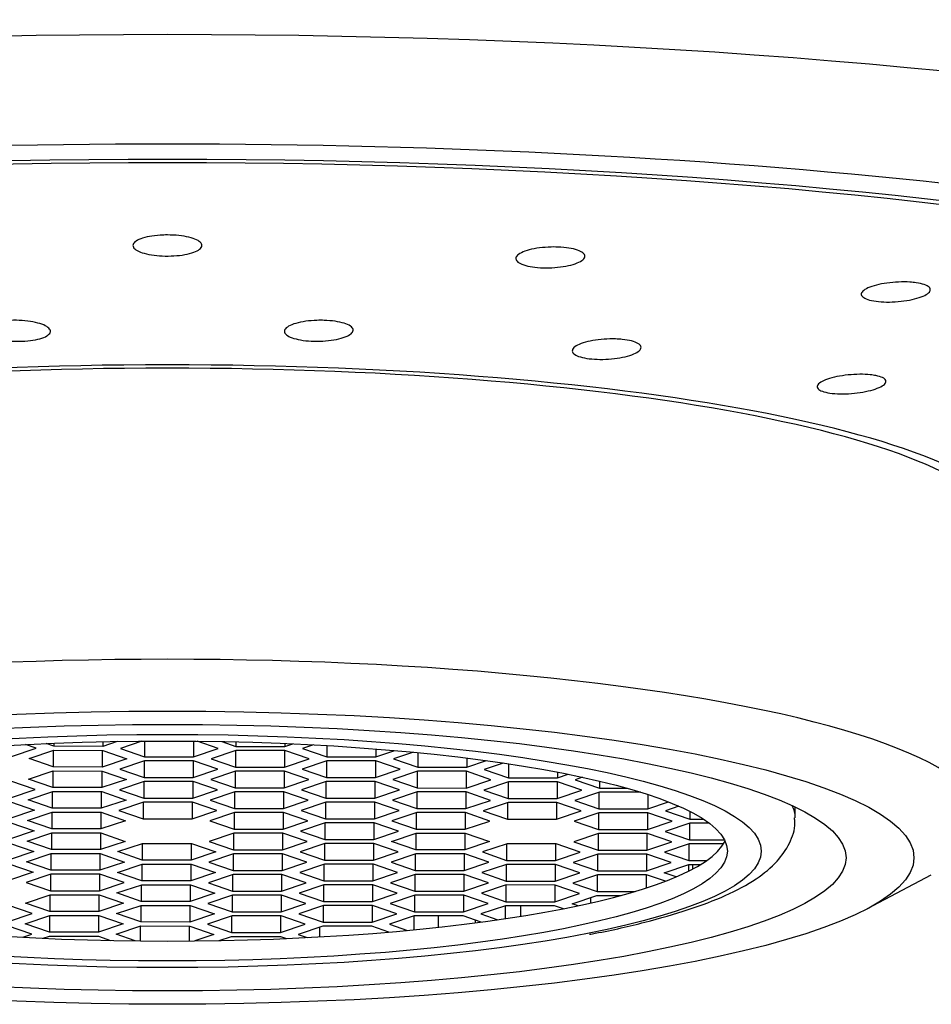
# Model space of a CAD drawing. Extents: x 0 to 210, y 0 to 297.
# Drawn here: x 159 to 163, y 207 to 211 of the extents above; entities that cross this region are included whole.
import ezdxf

# ---------------------------------------------------------------- set-up
doc = ezdxf.new("R2010")
doc.units = 0
doc.header["$LTSCALE"] = 2
doc.header["$MEASUREMENT"] = 0
doc.layers.add('10', color=7, linetype='CONTINUOUS')
doc.layers.add('200', color=7, linetype='CONTINUOUS')

msp = doc.modelspace()

# ---------------------------------------------------------------- linework, layer by layer
at = {"layer": '10', "color": 7, "linetype": 'CONTINUOUS'}
for centre, major_axis, start_param, end_param in [((159.8134, 209.6763), (-7.0396, 0), 3.141593, 6.283185), ((159.8134, 209.3069), (6.6218, 0), 0, 3.141593), ((159.8134, 209.3069), (-6.3, 0), 3.141593, 6.283185), ((159.8134, 209.3069), (-6.23, 0), 3.141593, 6.283185), ((159.8134, 209.0096), (-3.5, 0), 3.141593, 6.283185), ((159.8134, 209.0096), (-3.43, 0), 3.141593, 6.283185)]:
    msp.add_ellipse(centre, major_axis=major_axis, ratio=0.196339, start_param=start_param, end_param=end_param, dxfattribs=at)
for points, knots in [([(159.8134, 210.2324), (159.8134, 210.2324), (159.8134, 210.2324), (159.8134, 210.2324), (159.8292, 210.2324), (159.8453, 210.2315), (159.8603, 210.23), (159.8752, 210.2284), (159.8895, 210.226), (159.9019, 210.223), (159.9143, 210.22), (159.9252, 210.2164), (159.9336, 210.2123), (159.9422, 210.2082), (159.9485, 210.2036), (159.952, 210.1989), (159.9556, 210.1942), (159.9566, 210.1892), (159.9548, 210.1843), (159.953, 210.1795), (159.9485, 210.1746), (159.9415, 210.1702), (159.9345, 210.1658), (159.9249, 210.1616), (159.9135, 210.1582), (159.9022, 210.1547), (159.8887, 210.1518), (159.8742, 210.1497), (159.8598, 210.1476), (159.844, 210.1462), (159.8282, 210.1457), (159.8124, 210.1452), (159.7961, 210.1455), (159.7807, 210.1466), (159.7653, 210.1478), (159.7503, 210.1497), (159.737, 210.1523), (159.7236, 210.1549), (159.7115, 210.1583), (159.7017, 210.1621), (159.6919, 210.1659), (159.684, 210.1703), (159.6788, 210.1749), (159.6736, 210.1795), (159.6709, 210.1845), (159.671, 210.1894), (159.6711, 210.1943), (159.674, 210.1992), (159.6794, 210.2038), (159.6848, 210.2084), (159.6929, 210.2127), (159.7031, 210.2165), (159.7132, 210.2203), (159.7256, 210.2236), (159.7393, 210.2261), (159.7529, 210.2286), (159.7681, 210.2304), (159.7837, 210.2314), (159.7934, 210.2321), (159.8034, 210.2324), (159.8134, 210.2324)], [-0.033074, -0.033074, -0.033074, -0.033074, 0, 0, 0, 0.053294, 0.053294, 0.053294, 0.106579, 0.106579, 0.106579, 0.160014, 0.160014, 0.160014, 0.213743, 0.213743, 0.213743, 0.267763, 0.267763, 0.267763, 0.321946, 0.321946, 0.321946, 0.376083, 0.376083, 0.376083, 0.429979, 0.429979, 0.429979, 0.483539, 0.483539, 0.483539, 0.536826, 0.536826, 0.536826, 0.59003, 0.59003, 0.59003, 0.643378, 0.643378, 0.643378, 0.697029, 0.697029, 0.697029, 0.751001, 0.751001, 0.751001, 0.805171, 0.805171, 0.805171, 0.85933, 0.85933, 0.85933, 0.913282, 0.913282, 0.913282, 0.966926, 0.966926, 0.966926, 1, 1, 1, 1]), ([(161.4371, 210.1819), (161.4371, 210.1819), (161.4371, 210.1819), (161.4371, 210.1819), (161.4522, 210.1809), (161.4667, 210.1791), (161.4793, 210.1767), (161.4919, 210.1743), (161.503, 210.1711), (161.5118, 210.1675), (161.5205, 210.1638), (161.5272, 210.1596), (161.5311, 210.1551), (161.535, 210.1507), (161.5363, 210.1458), (161.535, 210.1411), (161.5336, 210.1363), (161.5294, 210.1313), (161.5228, 210.1268), (161.5162, 210.1222), (161.507, 210.1177), (161.4959, 210.1139), (161.4848, 210.11), (161.4715, 210.1066), (161.4572, 210.1039), (161.4429, 210.1013), (161.4271, 210.0993), (161.4113, 210.0981), (161.3955, 210.0969), (161.3791, 210.0966), (161.3635, 210.097), (161.348, 210.0975), (161.3328, 210.0988), (161.3193, 210.1008), (161.3058, 210.1028), (161.2935, 210.1056), (161.2834, 210.109), (161.2733, 210.1123), (161.2652, 210.1163), (161.2597, 210.1206), (161.2542, 210.1249), (161.2511, 210.1296), (161.2508, 210.1344), (161.2505, 210.1392), (161.253, 210.1442), (161.258, 210.1489), (161.263, 210.1536), (161.2708, 210.1582), (161.2806, 210.1623), (161.2904, 210.1664), (161.3026, 210.1702), (161.3161, 210.1732), (161.3295, 210.1762), (161.3447, 210.1787), (161.3603, 210.1803), (161.3758, 210.1819), (161.3921, 210.1827), (161.408, 210.1828), (161.4179, 210.1828), (161.4277, 210.1825), (161.4371, 210.1819)], [-0.033074, -0.033074, -0.033074, -0.033074, 0, 0, 0, 0.053294, 0.053294, 0.053294, 0.106579, 0.106579, 0.106579, 0.160014, 0.160014, 0.160014, 0.213743, 0.213743, 0.213743, 0.267763, 0.267763, 0.267763, 0.321946, 0.321946, 0.321946, 0.376083, 0.376083, 0.376083, 0.429979, 0.429979, 0.429979, 0.483539, 0.483539, 0.483539, 0.536826, 0.536826, 0.536826, 0.59003, 0.59003, 0.59003, 0.643378, 0.643378, 0.643378, 0.697029, 0.697029, 0.697029, 0.751001, 0.751001, 0.751001, 0.805171, 0.805171, 0.805171, 0.85933, 0.85933, 0.85933, 0.913282, 0.913282, 0.913282, 0.966926, 0.966926, 0.966926, 1, 1, 1, 1]), ([(162.902, 210.0353), (162.902, 210.0353), (162.902, 210.0353), (162.902, 210.0353), (162.9148, 210.0335), (162.9262, 210.0309), (162.9352, 210.0278), (162.9443, 210.0247), (162.9512, 210.021), (162.9554, 210.0169), (162.9597, 210.0129), (162.9614, 210.0084), (162.9603, 210.0039), (162.9593, 209.9993), (162.9556, 209.9946), (162.9493, 209.99), (162.9431, 209.9854), (162.9342, 209.9809), (162.9235, 209.9769), (162.9127, 209.9728), (162.8997, 209.9691), (162.8855, 209.966), (162.8714, 209.9629), (162.8558, 209.9604), (162.8399, 209.9587), (162.8241, 209.957), (162.8076, 209.956), (162.7919, 209.9558), (162.7763, 209.9556), (162.7609, 209.9562), (162.7471, 209.9576), (162.7334, 209.959), (162.7208, 209.9611), (162.7105, 209.9639), (162.7001, 209.9667), (162.6917, 209.9701), (162.6859, 209.9739), (162.6801, 209.9778), (162.6767, 209.9821), (162.6761, 209.9866), (162.6754, 209.9911), (162.6775, 209.9959), (162.6821, 210.0005), (162.6868, 210.0052), (162.6941, 210.0098), (162.7036, 210.0141), (162.7131, 210.0183), (162.7249, 210.0224), (162.7382, 210.0258), (162.7514, 210.0291), (162.7664, 210.032), (162.782, 210.0342), (162.7974, 210.0363), (162.8138, 210.0377), (162.8298, 210.0384), (162.8457, 210.039), (162.8616, 210.0388), (162.8762, 210.0379), (162.8852, 210.0374), (162.8939, 210.0365), (162.902, 210.0353)], [-0.033074, -0.033074, -0.033074, -0.033074, 0, 0, 0, 0.053294, 0.053294, 0.053294, 0.106579, 0.106579, 0.106579, 0.160014, 0.160014, 0.160014, 0.213743, 0.213743, 0.213743, 0.267763, 0.267763, 0.267763, 0.321946, 0.321946, 0.321946, 0.376083, 0.376083, 0.376083, 0.429979, 0.429979, 0.429979, 0.483539, 0.483539, 0.483539, 0.536826, 0.536826, 0.536826, 0.59003, 0.59003, 0.59003, 0.643378, 0.643378, 0.643378, 0.697029, 0.697029, 0.697029, 0.751001, 0.751001, 0.751001, 0.805171, 0.805171, 0.805171, 0.85933, 0.85933, 0.85933, 0.913282, 0.913282, 0.913282, 0.966926, 0.966926, 0.966926, 1, 1, 1, 1]), ([(159.1667, 209.8802), (159.1667, 209.8802), (159.1667, 209.8802), (159.1667, 209.8802), (159.1823, 209.8807), (159.1986, 209.8804), (159.2141, 209.8793), (159.2297, 209.8782), (159.2449, 209.8762), (159.2587, 209.8737), (159.2724, 209.8711), (159.285, 209.8678), (159.2955, 209.8641), (159.3059, 209.8603), (159.3145, 209.856), (159.3204, 209.8514), (159.3264, 209.8468), (159.3299, 209.8419), (159.3306, 209.8371), (159.3313, 209.8322), (159.3293, 209.8273), (159.3247, 209.8227), (159.3201, 209.8181), (159.3127, 209.8137), (159.3032, 209.8099), (159.2938, 209.8061), (159.282, 209.8028), (159.2688, 209.8003), (159.2557, 209.7978), (159.2409, 209.796), (159.2255, 209.795), (159.2103, 209.794), (159.1941, 209.7938), (159.1783, 209.7944), (159.1626, 209.7951), (159.1469, 209.7966), (159.1324, 209.7987), (159.1179, 209.8009), (159.1044, 209.8039), (159.0928, 209.8073), (159.0811, 209.8108), (159.0712, 209.8149), (159.0637, 209.8193), (159.0562, 209.8237), (159.0511, 209.8286), (159.0487, 209.8334), (159.0463, 209.8382), (159.0465, 209.8432), (159.0495, 209.8479), (159.0525, 209.8526), (159.0583, 209.8571), (159.0663, 209.8612), (159.0743, 209.8652), (159.0849, 209.8688), (159.097, 209.8717), (159.1091, 209.8746), (159.1232, 209.8769), (159.138, 209.8784), (159.1473, 209.8793), (159.1569, 209.8799), (159.1667, 209.8802)], [-0.033073, -0.033073, -0.033073, -0.033073, 0, 0, 0, 0.053304, 0.053304, 0.053304, 0.106599, 0.106599, 0.106599, 0.160037, 0.160037, 0.160037, 0.213762, 0.213762, 0.213762, 0.267774, 0.267774, 0.267774, 0.321951, 0.321951, 0.321951, 0.376089, 0.376089, 0.376089, 0.429987, 0.429987, 0.429987, 0.48355, 0.48355, 0.48355, 0.536838, 0.536838, 0.536838, 0.590041, 0.590041, 0.590041, 0.64339, 0.64339, 0.64339, 0.697045, 0.697045, 0.697045, 0.75102, 0.75102, 0.75102, 0.805187, 0.805187, 0.805187, 0.85934, 0.85934, 0.85934, 0.913285, 0.913285, 0.913285, 0.966927, 0.966927, 0.966927, 1, 1, 1, 1]), ([(160.46, 209.8802), (160.46, 209.8802), (160.46, 209.8802), (160.46, 209.8802), (160.4756, 209.8797), (160.491, 209.8784), (160.5049, 209.8764), (160.5189, 209.8744), (160.5317, 209.8716), (160.5423, 209.8683), (160.553, 209.8649), (160.5618, 209.861), (160.5681, 209.8567), (160.5744, 209.8524), (160.5782, 209.8477), (160.5793, 209.8429), (160.5804, 209.8381), (160.5788, 209.8331), (160.5746, 209.8284), (160.5704, 209.8236), (160.5634, 209.819), (160.5543, 209.8148), (160.5452, 209.8107), (160.5336, 209.8069), (160.5206, 209.8038), (160.5077, 209.8007), (160.493, 209.7982), (160.4776, 209.7966), (160.4624, 209.795), (160.4462, 209.7941), (160.4303, 209.7941), (160.4146, 209.794), (160.3987, 209.7949), (160.3841, 209.7964), (160.3695, 209.798), (160.3557, 209.8004), (160.3439, 209.8034), (160.3321, 209.8064), (160.3219, 209.8101), (160.3142, 209.8142), (160.3064, 209.8183), (160.3009, 209.8229), (160.2981, 209.8276), (160.2954, 209.8323), (160.2953, 209.8373), (160.2978, 209.8421), (160.3004, 209.8469), (160.3058, 209.8517), (160.3134, 209.8561), (160.3211, 209.8605), (160.3314, 209.8645), (160.3433, 209.8679), (160.3552, 209.8713), (160.3691, 209.8742), (160.3839, 209.8763), (160.3985, 209.8783), (160.4145, 209.8797), (160.4304, 209.8802), (160.4402, 209.8805), (160.4502, 209.8805), (160.46, 209.8802)], [-0.033073, -0.033073, -0.033073, -0.033073, 0, 0, 0, 0.053304, 0.053304, 0.053304, 0.106599, 0.106599, 0.106599, 0.160037, 0.160037, 0.160037, 0.213762, 0.213762, 0.213762, 0.267774, 0.267774, 0.267774, 0.321951, 0.321951, 0.321951, 0.376089, 0.376089, 0.376089, 0.429987, 0.429987, 0.429987, 0.48355, 0.48355, 0.48355, 0.536838, 0.536838, 0.536838, 0.590041, 0.590041, 0.590041, 0.64339, 0.64339, 0.64339, 0.697045, 0.697045, 0.697045, 0.75102, 0.75102, 0.75102, 0.805187, 0.805187, 0.805187, 0.85934, 0.85934, 0.85934, 0.913285, 0.913285, 0.913285, 0.966927, 0.966927, 0.966927, 1, 1, 1, 1]), ([(161.69, 209.8017), (161.69, 209.8017), (161.69, 209.8017), (161.69, 209.8017), (161.7041, 209.8003), (161.7171, 209.7981), (161.7281, 209.7953), (161.739, 209.7925), (161.7481, 209.7891), (161.7546, 209.7852), (161.7612, 209.7814), (161.7654, 209.777), (161.7669, 209.7725), (161.7683, 209.768), (161.7671, 209.7631), (161.7633, 209.7585), (161.7594, 209.7538), (161.7528, 209.749), (161.7441, 209.7447), (161.7353, 209.7403), (161.7241, 209.7363), (161.7113, 209.7328), (161.6986, 209.7293), (161.684, 209.7263), (161.6688, 209.7241), (161.6536, 209.7219), (161.6374, 209.7204), (161.6214, 209.7197), (161.6056, 209.719), (161.5895, 209.7192), (161.5747, 209.7201), (161.56, 209.721), (161.546, 209.7228), (161.5339, 209.7252), (161.5219, 209.7276), (161.5115, 209.7307), (161.5035, 209.7344), (161.4954, 209.738), (161.4896, 209.7422), (161.4865, 209.7466), (161.4834, 209.751), (161.4829, 209.7558), (161.4851, 209.7605), (161.4873, 209.7653), (161.4923, 209.7701), (161.4996, 209.7746), (161.5069, 209.7791), (161.5168, 209.7834), (161.5284, 209.7872), (161.5401, 209.791), (161.5538, 209.7943), (161.5684, 209.7969), (161.583, 209.7994), (161.5989, 209.8014), (161.6148, 209.8025), (161.6307, 209.8036), (161.6469, 209.8039), (161.6623, 209.8035), (161.6719, 209.8032), (161.6812, 209.8026), (161.69, 209.8017)], [-0.033073, -0.033073, -0.033073, -0.033073, 0, 0, 0, 0.053304, 0.053304, 0.053304, 0.106599, 0.106599, 0.106599, 0.160037, 0.160037, 0.160037, 0.213762, 0.213762, 0.213762, 0.267774, 0.267774, 0.267774, 0.321951, 0.321951, 0.321951, 0.376089, 0.376089, 0.376089, 0.429987, 0.429987, 0.429987, 0.48355, 0.48355, 0.48355, 0.536838, 0.536838, 0.536838, 0.590041, 0.590041, 0.590041, 0.64339, 0.64339, 0.64339, 0.697045, 0.697045, 0.697045, 0.75102, 0.75102, 0.75102, 0.805187, 0.805187, 0.805187, 0.85934, 0.85934, 0.85934, 0.913285, 0.913285, 0.913285, 0.966927, 0.966927, 0.966927, 1, 1, 1, 1]), ([(162.7363, 209.6525), (162.7363, 209.6525), (162.7363, 209.6525), (162.7363, 209.6525), (162.7475, 209.6503), (162.7569, 209.6474), (162.7638, 209.644), (162.7706, 209.6407), (162.7751, 209.6368), (162.7769, 209.6327), (162.7787, 209.6286), (162.7779, 209.6241), (162.7744, 209.6197), (162.7709, 209.6152), (162.7647, 209.6106), (162.7563, 209.6063), (162.7479, 209.602), (162.737, 209.5978), (162.7246, 209.5941), (162.7121, 209.5904), (162.6977, 209.5871), (162.6826, 209.5845), (162.6675, 209.5819), (162.6513, 209.5799), (162.6353, 209.5786), (162.6194, 209.5774), (162.6032, 209.5769), (162.5882, 209.5772), (162.5733, 209.5775), (162.559, 209.5786), (162.5467, 209.5803), (162.5344, 209.5821), (162.5237, 209.5846), (162.5154, 209.5877), (162.5071, 209.5907), (162.501, 209.5944), (162.4976, 209.5983), (162.4941, 209.6023), (162.4933, 209.6067), (162.4951, 209.6111), (162.497, 209.6156), (162.5015, 209.6203), (162.5084, 209.6247), (162.5154, 209.6292), (162.5249, 209.6336), (162.5362, 209.6375), (162.5476, 209.6414), (162.5611, 209.645), (162.5755, 209.648), (162.5899, 209.6509), (162.6058, 209.6533), (162.6217, 209.655), (162.6376, 209.6566), (162.6539, 209.6575), (162.6695, 209.6577), (162.6849, 209.6578), (162.6999, 209.6572), (162.7132, 209.6558), (162.7215, 209.655), (162.7293, 209.6538), (162.7363, 209.6525)], [-0.033073, -0.033073, -0.033073, -0.033073, 0, 0, 0, 0.053304, 0.053304, 0.053304, 0.106599, 0.106599, 0.106599, 0.160037, 0.160037, 0.160037, 0.213762, 0.213762, 0.213762, 0.267774, 0.267774, 0.267774, 0.321951, 0.321951, 0.321951, 0.376089, 0.376089, 0.376089, 0.429987, 0.429987, 0.429987, 0.48355, 0.48355, 0.48355, 0.536838, 0.536838, 0.536838, 0.590041, 0.590041, 0.590041, 0.64339, 0.64339, 0.64339, 0.697045, 0.697045, 0.697045, 0.75102, 0.75102, 0.75102, 0.805187, 0.805187, 0.805187, 0.85934, 0.85934, 0.85934, 0.913285, 0.913285, 0.913285, 0.966927, 0.966927, 0.966927, 1, 1, 1, 1])]:
    msp.add_open_spline(points, degree=3, knots=knots, dxfattribs=at)
at = {"layer": '200', "color": 7, "linetype": 'CONTINUOUS'}
for p, q in [((159.1698, 208.0811), (159.2717, 208.1154)), ((159.2717, 208.1154), (159.2279, 208.1305)), ((159.3446, 208.1236), (159.3129, 208.1345)), ((159.3446, 208.1358), (159.3446, 208.1236)), ((159.5467, 208.1234), (159.3446, 208.1236)), ((159.6062, 208.1434), (159.5467, 208.1234)), ((159.5467, 208.1422), (159.5467, 208.1234)), ((159.7074, 208.1448), (159.6192, 208.1151)), ((159.6192, 208.1151), (159.7195, 208.0807)), ((159.7195, 208.1449), (159.7195, 208.0807)), ((159.9215, 208.1448), (159.9215, 208.0805)), ((159.9215, 208.0805), (160.0234, 208.1147)), ((160.0234, 208.1147), (159.9364, 208.1446)), ((160.0375, 208.1431), (160.0963, 208.1229)), ((160.0963, 208.1418), (160.0963, 208.1229)), ((160.0963, 208.1229), (160.2984, 208.1227)), ((160.2984, 208.1352), (160.2984, 208.1227)), ((160.2984, 208.1227), (160.331, 208.1337)), ((160.4159, 208.1296), (160.3709, 208.1144)), ((160.3709, 208.1144), (160.4712, 208.08)), ((160.4712, 208.1265), (160.4712, 208.08)), ((160.6732, 208.1127), (160.6732, 208.0798)), ((159.2424, 208.0728), (159.3442, 208.1071)), ((159.3426, 208.0384), (159.2424, 208.0728)), ((159.3426, 208.1066), (159.3426, 208.0384)), ((159.3442, 208.1071), (159.5463, 208.1069)), ((159.5447, 208.1069), (159.5447, 208.0382)), ((159.6465, 208.0725), (159.5447, 208.0382)), ((159.5463, 208.1069), (159.6465, 208.0725)), ((159.7195, 208.0807), (159.9215, 208.0805)), ((160.0959, 208.1064), (159.9941, 208.0722)), ((159.9941, 208.0722), (160.0943, 208.0377)), ((160.0943, 208.1059), (160.0943, 208.0377)), ((160.298, 208.1062), (160.0959, 208.1064)), ((160.2964, 208.1063), (160.2964, 208.0375)), ((160.2964, 208.0375), (160.3982, 208.0718)), ((160.3982, 208.0718), (160.298, 208.1062)), ((160.4712, 208.08), (160.6732, 208.0798)), ((160.6732, 208.0798), (160.7516, 208.1062)), ((160.828, 208.0992), (160.7458, 208.0715)), ((160.7458, 208.0715), (160.846, 208.037)), ((160.846, 208.0974), (160.846, 208.037)), ((161.0481, 208.075), (161.0481, 208.0369)), ((159.5447, 208.0382), (159.3426, 208.0384)), ((159.7191, 208.0642), (159.6172, 208.0299)), ((159.6172, 208.0299), (159.7175, 207.9954)), ((159.7175, 208.0636), (159.7175, 207.9954)), ((159.9211, 208.064), (159.7191, 208.0642)), ((159.9195, 208.064), (159.9195, 207.9953)), ((159.9195, 207.9953), (160.0214, 208.0295)), ((160.0214, 208.0295), (159.9211, 208.064)), ((160.0943, 208.0377), (160.2964, 208.0375)), ((160.4708, 208.0635), (160.3689, 208.0292)), ((160.3689, 208.0292), (160.4692, 207.9948)), ((160.4692, 208.063), (160.4692, 207.9948)), ((160.6728, 208.0633), (160.4708, 208.0635)), ((160.6712, 208.0633), (160.6712, 207.9946)), ((160.6712, 207.9946), (160.7731, 208.0289)), ((160.7731, 208.0289), (160.6728, 208.0633)), ((160.846, 208.037), (161.0481, 208.0369)), ((161.0481, 208.0369), (161.1299, 208.0644)), ((161.1984, 208.0547), (161.1206, 208.0285)), ((161.1206, 208.0285), (161.2209, 207.9941)), ((161.2209, 208.0513), (161.2209, 207.9941)), ((159.2404, 207.9876), (159.3422, 208.0219)), ((159.3406, 207.9532), (159.2404, 207.9876)), ((159.3406, 208.0214), (159.3406, 207.9532)), ((159.3422, 208.0219), (159.5443, 208.0217)), ((159.5427, 208.0217), (159.5427, 207.953)), ((159.6445, 207.9873), (159.5427, 207.953)), ((159.5443, 208.0217), (159.6445, 207.9873)), ((159.7175, 207.9954), (159.9195, 207.9953)), ((160.0939, 208.0212), (159.9921, 207.987)), ((160.0923, 208.0207), (160.0923, 207.9525)), ((160.296, 208.021), (160.0939, 208.0212)), ((160.2944, 208.021), (160.2944, 207.9523)), ((160.3962, 207.9866), (160.296, 208.021)), ((160.4692, 207.9948), (160.6712, 207.9946)), ((160.8456, 208.0205), (160.7438, 207.9863)), ((160.844, 208.02), (160.844, 207.9518)), ((161.0477, 208.0204), (160.8456, 208.0205)), ((161.0461, 208.0204), (161.0461, 207.9516)), ((161.1479, 207.9859), (161.0477, 208.0204)), ((161.2209, 207.9941), (161.423, 207.9939)), ((161.423, 208.017), (161.423, 207.9939)), ((161.423, 207.9939), (161.4664, 208.0085)), ((161.5264, 207.996), (161.4955, 207.9856)), ((159.2677, 207.945), (159.1675, 207.9794)), ((159.5427, 207.953), (159.3406, 207.9532)), ((159.7171, 207.979), (159.6153, 207.9447)), ((159.7155, 207.9784), (159.7155, 207.9102)), ((159.9192, 207.9788), (159.7171, 207.979)), ((159.9176, 207.9788), (159.9176, 207.9101)), ((160.0194, 207.9443), (159.9192, 207.9788)), ((159.9921, 207.987), (160.0923, 207.9525)), ((160.0923, 207.9525), (160.2944, 207.9523)), ((160.2944, 207.9523), (160.3962, 207.9866)), ((160.4688, 207.9783), (160.367, 207.944)), ((160.4672, 207.9777), (160.4672, 207.9096)), ((160.6709, 207.9781), (160.4688, 207.9783)), ((160.6693, 207.9781), (160.6693, 207.9094)), ((160.7711, 207.9436), (160.6709, 207.9781)), ((160.7438, 207.9863), (160.844, 207.9518)), ((160.844, 207.9518), (161.0461, 207.9516)), ((161.0461, 207.9516), (161.1479, 207.9859)), ((161.2205, 207.9776), (161.1187, 207.9433)), ((161.2189, 207.9771), (161.2189, 207.9089)), ((161.4226, 207.9774), (161.2205, 207.9776)), ((161.421, 207.9774), (161.421, 207.9087)), ((161.5228, 207.943), (161.4226, 207.9774)), ((161.4955, 207.9856), (161.5957, 207.9512)), ((161.5957, 207.9802), (161.5957, 207.9512)), ((161.5957, 207.9512), (161.7085, 207.9511)), ((159.1659, 207.9107), (159.2677, 207.945)), ((159.2384, 207.9024), (159.3402, 207.9367)), ((159.3386, 207.9361), (159.3386, 207.868)), ((159.3402, 207.9367), (159.5423, 207.9365)), ((159.5407, 207.9365), (159.5407, 207.8678)), ((159.5423, 207.9365), (159.6426, 207.9021)), ((159.6153, 207.9447), (159.7155, 207.9102)), ((159.7155, 207.9102), (159.9176, 207.9101)), ((159.9176, 207.9101), (160.0194, 207.9443)), ((160.092, 207.936), (159.9901, 207.9017)), ((160.0903, 207.9355), (160.0903, 207.8673)), ((160.294, 207.9358), (160.092, 207.936)), ((160.2924, 207.9358), (160.2924, 207.8671)), ((160.3943, 207.9014), (160.294, 207.9358)), ((160.367, 207.944), (160.4672, 207.9096)), ((160.4672, 207.9096), (160.6693, 207.9094)), ((160.6693, 207.9094), (160.7711, 207.9436)), ((160.8437, 207.9353), (160.7418, 207.9011)), ((160.8421, 207.9348), (160.8421, 207.8666)), ((161.0457, 207.9352), (160.8437, 207.9353)), ((161.0441, 207.9352), (161.0441, 207.8664)), ((161.146, 207.9007), (161.0457, 207.9352)), ((161.1187, 207.9433), (161.2189, 207.9089)), ((161.2189, 207.9089), (161.421, 207.9087)), ((161.421, 207.9087), (161.5228, 207.943)), ((161.5954, 207.9347), (161.4935, 207.9004)), ((161.5938, 207.9341), (161.5938, 207.8659)), ((161.7645, 207.9345), (161.5954, 207.9347)), ((161.7958, 207.9245), (161.7958, 207.8658)), ((159.1655, 207.8942), (159.2657, 207.8598)), ((159.3386, 207.868), (159.2384, 207.9024)), ((159.5407, 207.8678), (159.3386, 207.868)), ((159.6426, 207.9021), (159.5407, 207.8678)), ((159.7151, 207.8937), (159.6133, 207.8595)), ((159.7135, 207.8932), (159.7135, 207.825)), ((159.9172, 207.8936), (159.7151, 207.8937)), ((159.9156, 207.8936), (159.9156, 207.8248)), ((160.0174, 207.8591), (159.9172, 207.8936)), ((159.9901, 207.9017), (160.0903, 207.8673)), ((160.0903, 207.8673), (160.2924, 207.8671)), ((160.2924, 207.8671), (160.3943, 207.9014)), ((160.4668, 207.8931), (160.365, 207.8588)), ((160.4652, 207.8925), (160.4652, 207.8243)), ((160.6689, 207.8929), (160.4668, 207.8931)), ((160.6673, 207.8929), (160.6673, 207.8242)), ((160.7691, 207.8584), (160.6689, 207.8929)), ((160.7418, 207.9011), (160.8421, 207.8666)), ((160.8421, 207.8666), (161.0441, 207.8664)), ((161.0441, 207.8664), (161.146, 207.9007)), ((161.2185, 207.8924), (161.1167, 207.8581)), ((161.2169, 207.8919), (161.2169, 207.8237)), ((161.4206, 207.8922), (161.2185, 207.8924)), ((161.419, 207.8922), (161.419, 207.8235)), ((161.5208, 207.8578), (161.4206, 207.8922)), ((161.4935, 207.9004), (161.5938, 207.8659)), ((161.5938, 207.8659), (161.7958, 207.8658)), ((161.7958, 207.8658), (161.8804, 207.8942)), ((161.9238, 207.8761), (161.8684, 207.8574)), ((162.4034, 207.829), (162.4034, 207.8732)), ((159.2657, 207.8598), (159.1639, 207.8255)), ((159.2364, 207.8172), (159.3383, 207.8515)), ((159.3367, 207.8509), (159.3367, 207.7828)), ((159.3383, 207.8515), (159.5403, 207.8513)), ((159.5387, 207.8513), (159.5387, 207.7826)), ((159.5403, 207.8513), (159.6406, 207.8168)), ((159.6133, 207.8595), (159.7135, 207.825)), ((159.7135, 207.825), (159.9156, 207.8248)), ((159.9156, 207.8248), (160.0174, 207.8591)), ((160.09, 207.8508), (159.9881, 207.8165)), ((160.0884, 207.8503), (160.0884, 207.7821)), ((160.292, 207.8506), (160.09, 207.8508)), ((160.2904, 207.8506), (160.2904, 207.7819)), ((160.3923, 207.8162), (160.292, 207.8506)), ((160.365, 207.8588), (160.4652, 207.8243)), ((160.6673, 207.8242), (160.7691, 207.8584)), ((160.8417, 207.8501), (160.7398, 207.8159)), ((160.8401, 207.8496), (160.8401, 207.7814)), ((161.0437, 207.8499), (160.8417, 207.8501)), ((161.0421, 207.8499), (161.0421, 207.7812)), ((161.144, 207.8155), (161.0437, 207.8499)), ((161.1167, 207.8581), (161.2169, 207.8237)), ((161.419, 207.8235), (161.5208, 207.8578)), ((161.5934, 207.8494), (161.4915, 207.8152)), ((161.5918, 207.8489), (161.5918, 207.7807)), ((161.7954, 207.8493), (161.5934, 207.8494)), ((161.7938, 207.8493), (161.7938, 207.7805)), ((161.8957, 207.8148), (161.7954, 207.8493)), ((161.8684, 207.8574), (161.9686, 207.823)), ((161.9686, 207.8549), (161.9686, 207.823)), ((159.1635, 207.809), (159.2637, 207.7746)), ((159.3367, 207.7828), (159.2364, 207.8172)), ((159.6406, 207.8168), (159.5387, 207.7826)), ((159.9881, 207.8165), (160.0884, 207.7821)), ((160.2904, 207.7819), (160.3923, 207.8162)), ((160.4648, 207.8079), (160.363, 207.7736)), ((160.4632, 207.8073), (160.4632, 207.7391)), ((160.6669, 207.8077), (160.4648, 207.8079)), ((160.4652, 207.8243), (160.6673, 207.8242)), ((160.6653, 207.8077), (160.6653, 207.739)), ((160.7671, 207.7732), (160.6669, 207.8077)), ((160.7398, 207.8159), (160.8401, 207.7814)), ((161.0421, 207.7812), (161.144, 207.8155)), ((161.2169, 207.8237), (161.419, 207.8235)), ((161.4915, 207.8152), (161.5918, 207.7807)), ((161.7938, 207.7805), (161.8957, 207.8148)), ((161.9682, 207.8065), (161.8664, 207.7722)), ((161.9666, 207.806), (161.9666, 207.7378)), ((162.0482, 207.8064), (161.9682, 207.8065)), ((161.9686, 207.823), (162.0245, 207.8229)), ((159.2637, 207.7746), (159.1619, 207.7403)), ((159.2344, 207.732), (159.3363, 207.7663)), ((159.3347, 207.7657), (159.3347, 207.6975)), ((159.3363, 207.7663), (159.5383, 207.7661)), ((159.5387, 207.7826), (159.3367, 207.7828)), ((159.5367, 207.7661), (159.5367, 207.6974)), ((159.5383, 207.7661), (159.6386, 207.7316)), ((160.088, 207.7656), (159.9861, 207.7313)), ((160.0864, 207.7651), (160.0864, 207.6969)), ((160.2901, 207.7654), (160.088, 207.7656)), ((160.0884, 207.7821), (160.2904, 207.7819)), ((160.2884, 207.7654), (160.2884, 207.6967)), ((160.3903, 207.731), (160.2901, 207.7654)), ((160.363, 207.7736), (160.4632, 207.7391)), ((160.6653, 207.739), (160.7671, 207.7732)), ((160.7378, 207.7306), (160.8397, 207.7649)), ((160.8381, 207.7644), (160.8381, 207.6962)), ((160.8397, 207.7649), (161.0418, 207.7647)), ((160.8401, 207.7814), (161.0421, 207.7812)), ((161.0402, 207.7647), (161.0402, 207.696)), ((161.0418, 207.7647), (161.142, 207.7303)), ((161.5914, 207.7642), (161.4895, 207.73)), ((161.5898, 207.7637), (161.5898, 207.6955)), ((161.7935, 207.7641), (161.5914, 207.7642)), ((161.5918, 207.7807), (161.7938, 207.7805)), ((161.7919, 207.7641), (161.7919, 207.6953)), ((161.8937, 207.7296), (161.7935, 207.7641)), ((161.8664, 207.7722), (161.9666, 207.7378)), ((159.1615, 207.7238), (159.2617, 207.6894)), ((159.3347, 207.6975), (159.2344, 207.732)), ((159.6386, 207.7316), (159.5367, 207.6974)), ((159.6093, 207.6891), (159.7111, 207.7233)), ((159.7095, 207.7228), (159.7095, 207.6546)), ((159.7111, 207.7233), (159.9132, 207.7231)), ((159.9116, 207.7231), (159.9116, 207.6544)), ((159.9132, 207.7231), (160.0134, 207.6887)), ((159.9861, 207.7313), (160.0864, 207.6969)), ((160.2884, 207.6967), (160.3903, 207.731)), ((160.4628, 207.7226), (160.361, 207.6884)), ((160.4612, 207.7221), (160.4612, 207.6539)), ((160.6649, 207.7225), (160.4628, 207.7226)), ((160.4632, 207.7391), (160.6653, 207.739)), ((160.6633, 207.7225), (160.6633, 207.6537)), ((160.7651, 207.688), (160.6649, 207.7225)), ((160.8381, 207.6962), (160.7378, 207.7306)), ((161.142, 207.7303), (161.0402, 207.696)), ((161.2145, 207.722), (161.1127, 207.6877)), ((161.2129, 207.7214), (161.2129, 207.6533)), ((161.4166, 207.7218), (161.2145, 207.722)), ((161.415, 207.7218), (161.415, 207.6531)), ((161.5168, 207.6873), (161.4166, 207.7218)), ((161.4895, 207.73), (161.5898, 207.6955)), ((161.7919, 207.6953), (161.8937, 207.7296)), ((161.9662, 207.7213), (161.8644, 207.687)), ((161.9646, 207.7208), (161.9646, 207.6526)), ((162.1076, 207.7212), (161.9662, 207.7213)), ((161.9666, 207.7378), (162.1115, 207.7377)), ((159.2617, 207.6894), (159.1599, 207.6551)), ((159.2325, 207.6468), (159.3343, 207.6811)), ((159.3327, 207.6805), (159.3327, 207.6123)), ((159.3343, 207.6811), (159.5364, 207.6809)), ((159.5367, 207.6974), (159.3347, 207.6975)), ((159.5348, 207.6809), (159.5348, 207.6122)), ((159.5364, 207.6809), (159.6366, 207.6464)), ((159.7095, 207.6546), (159.6093, 207.6891)), ((160.0134, 207.6887), (159.9116, 207.6544)), ((160.086, 207.6804), (159.9842, 207.6461)), ((160.0844, 207.6798), (160.0844, 207.6117)), ((160.2881, 207.6802), (160.086, 207.6804)), ((160.0864, 207.6969), (160.2884, 207.6967)), ((160.2865, 207.6802), (160.2865, 207.6115)), ((160.3883, 207.6457), (160.2881, 207.6802)), ((160.361, 207.6884), (160.4612, 207.6539)), ((160.6633, 207.6537), (160.7651, 207.688)), ((160.8377, 207.6797), (160.7359, 207.6454)), ((160.8361, 207.6792), (160.8361, 207.611)), ((161.0398, 207.6795), (160.8377, 207.6797)), ((161.0402, 207.696), (160.8381, 207.6962)), ((161.0382, 207.6795), (161.0382, 207.6108)), ((161.14, 207.6451), (161.0398, 207.6795)), ((161.1127, 207.6877), (161.2129, 207.6533)), ((161.415, 207.6531), (161.5168, 207.6873)), ((161.5894, 207.679), (161.4876, 207.6448)), ((161.5878, 207.6785), (161.5878, 207.6103)), ((161.7915, 207.6788), (161.5894, 207.679)), ((161.5898, 207.6955), (161.7919, 207.6953)), ((161.7899, 207.6789), (161.7899, 207.6101)), ((161.8917, 207.6444), (161.7915, 207.6788)), ((161.8644, 207.687), (161.9646, 207.6526)), ((159.1595, 207.6386), (159.2598, 207.6042)), ((159.3327, 207.6123), (159.2325, 207.6468)), ((159.6366, 207.6464), (159.5348, 207.6122)), ((159.6073, 207.6038), (159.7092, 207.6381)), ((159.7076, 207.6376), (159.7076, 207.5694)), ((159.7092, 207.6381), (159.9112, 207.6379)), ((159.9116, 207.6544), (159.7095, 207.6546)), ((159.9096, 207.6379), (159.9096, 207.5692)), ((159.9112, 207.6379), (160.0115, 207.6035)), ((159.9842, 207.6461), (160.0844, 207.6117)), ((160.2865, 207.6115), (160.3883, 207.6457)), ((160.4609, 207.6374), (160.359, 207.6032)), ((160.4593, 207.6369), (160.4593, 207.5687)), ((160.6629, 207.6373), (160.4609, 207.6374)), ((160.4612, 207.6539), (160.6633, 207.6537)), ((160.6613, 207.6373), (160.6613, 207.5685)), ((160.7632, 207.6028), (160.6629, 207.6373)), ((160.7359, 207.6454), (160.8361, 207.611)), ((161.0382, 207.6108), (161.14, 207.6451)), ((161.2126, 207.6368), (161.1107, 207.6025)), ((161.211, 207.6362), (161.211, 207.568)), ((161.4146, 207.6366), (161.2126, 207.6368)), ((161.2129, 207.6533), (161.415, 207.6531)), ((161.413, 207.6366), (161.413, 207.5679)), ((161.5149, 207.6021), (161.4146, 207.6366)), ((161.4876, 207.6448), (161.5878, 207.6103)), ((161.7899, 207.6101), (161.8917, 207.6444)), ((161.8624, 207.6018), (161.9643, 207.6361)), ((161.9627, 207.6356), (161.9627, 207.6079)), ((161.9643, 207.6361), (162.0138, 207.636)), ((161.9646, 207.6526), (162.0388, 207.6525)), ((161.979, 207.6361), (161.979, 207.6162)), ((159.2598, 207.6042), (159.1579, 207.5699)), ((159.3323, 207.5958), (159.2305, 207.5616)), ((159.3307, 207.5953), (159.3307, 207.5271)), ((159.5344, 207.5957), (159.3323, 207.5958)), ((159.5348, 207.6122), (159.3327, 207.6123)), ((159.5328, 207.5957), (159.5328, 207.5269)), ((159.6346, 207.5612), (159.5344, 207.5957)), ((159.7076, 207.5694), (159.6073, 207.6038)), ((160.0115, 207.6035), (159.9096, 207.5692)), ((160.084, 207.5952), (159.9822, 207.5609)), ((160.0824, 207.5946), (160.0824, 207.5265)), ((160.2861, 207.595), (160.084, 207.5952)), ((160.0844, 207.6117), (160.2865, 207.6115)), ((160.2845, 207.595), (160.2845, 207.5263)), ((160.3863, 207.5605), (160.2861, 207.595)), ((160.359, 207.6032), (160.4593, 207.5687)), ((160.6613, 207.5685), (160.7632, 207.6028)), ((160.8357, 207.5945), (160.7339, 207.5602)), ((160.8341, 207.594), (160.8341, 207.5258)), ((161.0378, 207.5943), (160.8357, 207.5945)), ((160.8361, 207.611), (161.0382, 207.6108)), ((161.0362, 207.5943), (161.0362, 207.5256)), ((161.138, 207.5599), (161.0378, 207.5943)), ((161.1107, 207.6025), (161.211, 207.568)), ((161.413, 207.5679), (161.5149, 207.6021)), ((161.5874, 207.5938), (161.4856, 207.5596)), ((161.5858, 207.5933), (161.5858, 207.5251)), ((161.7895, 207.5936), (161.5874, 207.5938)), ((161.5878, 207.6103), (161.7899, 207.6101)), ((161.7879, 207.5936), (161.7879, 207.5387)), ((161.8678, 207.5667), (161.7895, 207.5936)), ((161.9123, 207.5847), (161.8624, 207.6018)), ((162.7022, 207.4545), (162.9648, 207.594)), ((159.2305, 207.5616), (159.3307, 207.5271)), ((159.5328, 207.5269), (159.6346, 207.5612)), ((159.6053, 207.5186), (159.7072, 207.5529)), ((159.7056, 207.5524), (159.7056, 207.4842)), ((159.7072, 207.5529), (159.9092, 207.5527)), ((159.9096, 207.5692), (159.7076, 207.5694)), ((159.9076, 207.5527), (159.9076, 207.484)), ((159.9092, 207.5527), (160.0095, 207.5183)), ((159.9822, 207.5609), (160.0824, 207.5265)), ((160.2845, 207.5263), (160.3863, 207.5605)), ((160.4589, 207.5522), (160.357, 207.518)), ((160.4573, 207.5517), (160.4573, 207.4835)), ((160.6609, 207.552), (160.4589, 207.5522)), ((160.4593, 207.5687), (160.6613, 207.5685)), ((160.6593, 207.552), (160.6593, 207.4833)), ((160.7612, 207.5176), (160.6609, 207.552)), ((160.7339, 207.5602), (160.8341, 207.5258)), ((161.0362, 207.5256), (161.138, 207.5599)), ((161.2106, 207.5516), (161.1087, 207.5173)), ((161.209, 207.551), (161.209, 207.4828)), ((161.4126, 207.5514), (161.2106, 207.5516)), ((161.211, 207.568), (161.413, 207.5679)), ((161.411, 207.5514), (161.411, 207.4827)), ((161.5129, 207.5169), (161.4126, 207.5514)), ((161.4856, 207.5596), (161.5858, 207.5251)), ((159.2285, 207.4764), (159.3303, 207.5106)), ((159.3287, 207.5101), (159.3287, 207.4419)), ((159.3303, 207.5106), (159.5324, 207.5105)), ((159.3307, 207.5271), (159.5328, 207.5269)), ((159.5308, 207.5105), (159.5308, 207.4417)), ((159.5324, 207.5105), (159.6326, 207.476)), ((159.7056, 207.4842), (159.6053, 207.5186)), ((160.0095, 207.5183), (159.9076, 207.484)), ((160.082, 207.51), (159.9802, 207.4757)), ((160.0804, 207.5094), (160.0804, 207.4412)), ((160.2841, 207.5098), (160.082, 207.51)), ((160.0824, 207.5265), (160.2845, 207.5263)), ((160.2825, 207.5098), (160.2825, 207.4411)), ((160.3843, 207.4753), (160.2841, 207.5098)), ((160.357, 207.518), (160.4573, 207.4835)), ((160.6593, 207.4833), (160.7612, 207.5176)), ((160.8337, 207.5093), (160.7319, 207.475)), ((160.8321, 207.5087), (160.8321, 207.4406)), ((161.0358, 207.5091), (160.8337, 207.5093)), ((160.8341, 207.5258), (161.0362, 207.5256)), ((161.0342, 207.5091), (161.0342, 207.4404)), ((161.136, 207.4747), (161.0358, 207.5091)), ((161.1087, 207.5173), (161.209, 207.4828)), ((161.411, 207.4827), (161.5129, 207.5169)), ((161.4836, 207.4743), (161.5854, 207.5086)), ((161.559, 207.4997), (161.559, 207.477)), ((161.5854, 207.5086), (161.686, 207.5085)), ((161.5858, 207.5251), (161.7437, 207.525)), ((159.2558, 207.4337), (159.1555, 207.4682)), ((159.3287, 207.4419), (159.2285, 207.4764)), ((159.6326, 207.476), (159.5308, 207.4417)), ((159.6033, 207.4334), (159.7052, 207.4677)), ((159.7036, 207.4672), (159.7036, 207.399)), ((159.7052, 207.4677), (159.9073, 207.4675)), ((159.9076, 207.484), (159.7056, 207.4842)), ((159.9057, 207.4675), (159.9057, 207.3988)), ((159.9073, 207.4675), (160.0075, 207.4331)), ((159.9802, 207.4757), (160.0804, 207.4412)), ((160.2825, 207.4411), (160.3843, 207.4753)), ((160.4569, 207.467), (160.355, 207.4327)), ((160.4553, 207.4665), (160.4553, 207.3983)), ((160.659, 207.4668), (160.4569, 207.467)), ((160.4573, 207.4835), (160.6593, 207.4833)), ((160.6574, 207.4668), (160.6574, 207.3981)), ((160.7592, 207.4324), (160.659, 207.4668)), ((160.7319, 207.475), (160.8321, 207.4406)), ((161.0342, 207.4404), (161.136, 207.4747)), ((161.2086, 207.4663), (161.1067, 207.4321)), ((161.207, 207.4658), (161.207, 207.4124)), ((161.4107, 207.4662), (161.2086, 207.4663)), ((161.209, 207.4828), (161.411, 207.4827)), ((161.2697, 207.4663), (161.2697, 207.422)), ((161.4475, 207.4535), (161.4107, 207.4662)), ((161.5082, 207.4659), (161.4836, 207.4743)), ((159.1539, 207.3995), (159.2558, 207.4337)), ((159.2265, 207.3912), (159.3283, 207.4254)), ((159.3267, 207.4249), (159.3267, 207.3567)), ((159.3283, 207.4254), (159.5304, 207.4252)), ((159.5308, 207.4417), (159.3287, 207.4419)), ((159.5288, 207.4252), (159.5288, 207.3565)), ((159.5304, 207.4252), (159.6306, 207.3908)), ((159.7036, 207.399), (159.6033, 207.4334)), ((160.0075, 207.4331), (159.9057, 207.3988)), ((160.08, 207.4247), (159.9782, 207.3905)), ((160.0784, 207.4242), (160.0784, 207.356)), ((160.2821, 207.4246), (160.08, 207.4247)), ((160.0804, 207.4412), (160.2825, 207.4411)), ((160.2805, 207.4246), (160.2805, 207.3558)), ((160.3823, 207.3901), (160.2821, 207.4246)), ((160.355, 207.4327), (160.4553, 207.3983)), ((160.6574, 207.3981), (160.7592, 207.4324)), ((160.8317, 207.4241), (160.7299, 207.3898)), ((160.8301, 207.4235), (160.8301, 207.3668)), ((161.0338, 207.4239), (160.8317, 207.4241)), ((160.8321, 207.4406), (161.0342, 207.4404)), ((160.9306, 207.424), (160.9306, 207.3771)), ((161.1079, 207.3984), (161.0338, 207.4239)), ((161.1067, 207.4321), (161.1769, 207.408)), ((159.2538, 207.3485), (159.1536, 207.383)), ((159.3267, 207.3567), (159.2265, 207.3912)), ((159.6306, 207.3908), (159.5288, 207.3565)), ((159.6014, 207.3482), (159.7032, 207.3825)), ((159.7016, 207.3819), (159.7016, 207.3211)), ((159.7032, 207.3825), (159.9053, 207.3823)), ((159.9057, 207.3988), (159.7036, 207.399)), ((159.9037, 207.3823), (159.9037, 207.3209)), ((159.9053, 207.3823), (160.0055, 207.3478)), ((159.9782, 207.3905), (160.0784, 207.356)), ((160.2805, 207.3558), (160.3823, 207.3901)), ((160.4549, 207.3818), (160.3531, 207.3475)), ((160.657, 207.3816), (160.4549, 207.3818)), ((160.4553, 207.3983), (160.6574, 207.3981)), ((160.7271, 207.3575), (160.657, 207.3816)), ((160.7299, 207.3898), (160.8039, 207.3644)), ((161.0834, 207.4068), (161.0834, 207.3952)), ((159.2164, 207.3359), (159.2538, 207.3485)), ((159.3014, 207.3318), (159.3264, 207.3402)), ((159.3264, 207.3402), (159.5284, 207.34)), ((159.5288, 207.3565), (159.3267, 207.3567)), ((159.5284, 207.34), (159.5783, 207.3229)), ((159.6797, 207.3213), (159.6014, 207.3482)), ((160.0055, 207.3478), (159.9259, 207.3211)), ((160.0274, 207.3225), (160.0781, 207.3395)), ((160.0781, 207.3395), (160.2801, 207.3394)), ((160.0784, 207.356), (160.2805, 207.3558)), ((160.2801, 207.3394), (160.3047, 207.3309)), ((160.3531, 207.3475), (160.3899, 207.3349)), ((160.4402, 207.3769), (160.4402, 207.3376)), ((160.7256, 207.358), (160.7256, 207.3574))]:
    msp.add_line(p, q, dxfattribs=at)
for centre, major_axis, start_param, end_param in [((159.8134, 207.8228), (3.36, 0), 0, 3.141593), ((159.8134, 207.829), (-2.59, 0), 3.141985, 3.240258), ((159.8134, 207.7741), (-2.31, 0), 0.09091, 3.050584)]:
    msp.add_ellipse(centre, major_axis=major_axis, ratio=0.196339, start_param=start_param, end_param=end_param, dxfattribs=at)
for centre, major_axis in [((159.8134, 207.6643), (3.08, 0)), ((159.8134, 207.6643), (2.8, 0)), ((159.8134, 207.6917), (2.45, 0)), ((159.8134, 207.6917), (-2.31, 0))]:
    msp.add_ellipse(centre, major_axis=major_axis, ratio=0.196339, dxfattribs=at)
msp.add_open_spline([(161.5552, 207.3485), (161.5627, 207.3498), (161.6469, 207.3645), (161.7863, 207.3978), (161.9682, 207.4491), (162.1213, 207.5077), (162.2409, 207.5716), (162.327, 207.6411), (162.3804, 207.7186), (162.4058, 207.7859), (162.4014, 207.8219), (162.4001, 207.8289)], degree=3, knots=[0, 0, 0, 0, 0.014648, 0.165407, 0.317549, 0.472114, 0.631166, 0.76897, 0.877321, 0.976283, 1, 1, 1, 1], dxfattribs=at)

doc.saveas('drawing.dxf')
